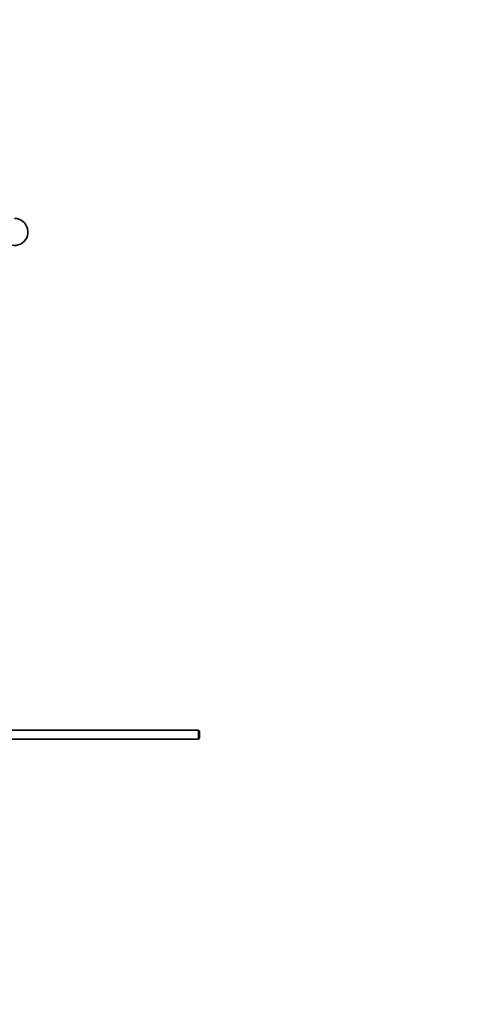
# Model space of a CAD drawing. Units: millimetres. Extents: x 0 to 1587, y 0 to 2005.
# Drawn here: x 494 to 746, y 912 to 1459 of the extents above; entities that cross this region are included whole.
import ezdxf
from ezdxf import colors
from ezdxf.entities.mleader import LeaderData, LeaderLine
from ezdxf.math import Vec2, Vec3

# ---------------------------------------------------------------- set-up
doc = ezdxf.new("R2010")
doc.units = ezdxf.units.MM
doc.layers.add('DV2_Défaut', color=7, linetype='Continuous')
doc.layers.add('Défaut', color=7, linetype='Continuous')

# ---------------------------------------------------------------- blocks, each defined once
blk = doc.blocks.new('_DOT')
at = {"color": 0}
blk.add_line((0, 0), (-1, 0), dxfattribs=at)
at = {"color": 0, "const_width": 0.333}
blk.add_lwpolyline([(-0.1665, 0, 1), (0.1665, 0, 1)], format="xyb", close=True, dxfattribs=at)
blk = doc.blocks.new('SE1')
at = {"layer": 'DV2_Défaut', "color": 7, "linetype": 'Continuous', "lineweight": 35}
for p, q in [((593.62, 1064.28), (474.22, 1064.28)), ((593.62, 1064.28), (593.62, 1059.28)), ((594.22, 1063.68), (593.62, 1064.28)), ((594.22, 1063.68), (594.22, 1059.88)), ((474.22, 1059.28), (593.62, 1059.28)), ((593.62, 1059.28), (594.22, 1059.88))]:
    blk.add_line(p, q, dxfattribs=at)
blk.add_arc((491.42, 1340.8), 7.5, 219.5901, 90, dxfattribs=at)

msp = doc.modelspace()

# ---------------------------------------------------------------- block references
at = {"layer": 'Défaut'}
msp.add_blockref('SE1', (0, 0), dxfattribs=at)

# ---------------------------------------------------------------- leaders
at = {"layer": 'Défaut', "color": 7, "linetype": 'Continuous', "lineweight": 18}
ml = msp.add_multileader_mtext('Standard', dxfattribs=at)
ml.set_content('{\\pxsm0.9;\\fSolid Edge ISO|b1||i0||c0|p34;\\W1.;05/01/2017\\P}', color=256)
ml.set_leader_properties()
ml.set_arrow_properties(name='DOT')
ml.build(insert=Vec2(0, 0))
ml.multileader.update_dxf_attribs({"leader_type": 0, "dogleg_length": 0, "arrow_head_size": 12})
ctx = ml.context
ctx.base_point, ctx.char_height, ctx.arrow_head_size, ctx.landing_gap_size = Vec3(1228.39, 1998.13), 12, 12, 4.2
notes = []
notes.append((ctx, [(0, (0, 0, 0), (0, 0), (1, 0), 1, [])]))
ctx.mtext.insert = Vec3(1230.39, 2004.25)
ml = msp.add_multileader_mtext('Standard', dxfattribs=at)
ml.set_content('{\\pxsm0.9;\\fArial|b1||i0||c0|p34;\\W1.;152\\P}', color=256)
ml.set_leader_properties()
ml.set_arrow_properties(name='DOT')
ml.build(insert=Vec2(0, 0))
ml.multileader.update_dxf_attribs({"leader_type": 0, "dogleg_length": 0, "arrow_head_size": 12})
ctx = ml.context
ctx.base_point, ctx.char_height, ctx.arrow_head_size, ctx.landing_gap_size = Vec3(509.26, 1997.96), 12, 12, 4.2
notes.append((ctx, [(0, (0, 0, 0), (0, 0), (1, 0), 1, [])]))
ctx.mtext.insert = Vec3(511.26, 2004.06)
for ctx, leaders in notes:
    for number, flags, end, landing, length, lines in leaders:
        leader = LeaderData()
        leader.index, (leader.has_last_leader_line, leader.has_dogleg_vector, leader.attachment_direction) = number, flags
        leader.last_leader_point, leader.dogleg_vector, leader.dogleg_length = Vec3(end), Vec3(landing), length
        for number, points, colour, breaks in lines:
            line = LeaderLine()
            line.index, line.vertices, line.color, line.breaks = number, Vec3.list(points), colors.encode_raw_color(colour), breaks
            leader.lines.append(line)
        ctx.leaders.append(leader)

doc.saveas('drawing.dxf')
